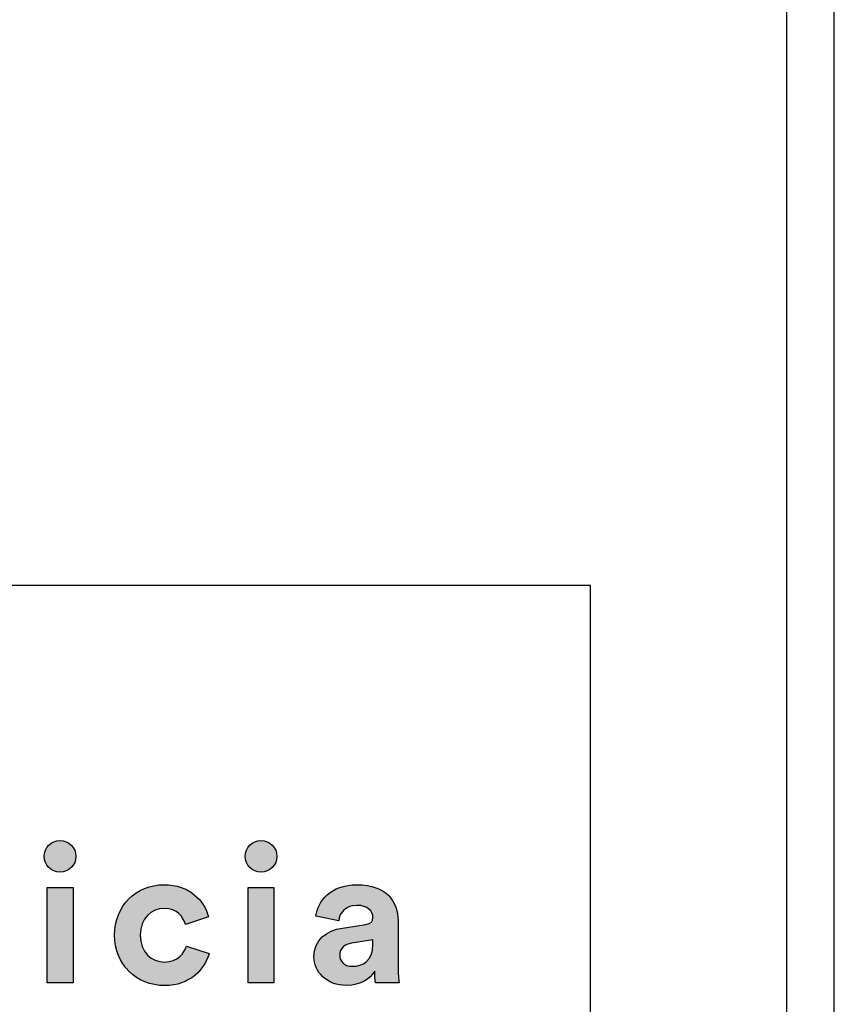
# Model space of a CAD drawing. Units: millimetres. Extents: x 0 to 2398, y 0 to 3392.
# Drawn here: x 2194 to 2398, y 222 to 469 of the extents above; entities that cross this region are included whole.
import ezdxf

# ---------------------------------------------------------------- set-up
doc = ezdxf.new("R2010")
doc.units = ezdxf.units.MM
doc.header["$MEASUREMENT"] = 0
doc.layers.add('Layout Large', color=7, linetype='Continuous', true_color=0x000000)

msp = doc.modelspace()

# ---------------------------------------------------------------- hatches: boundary and pattern name
at = {"layer": 'Layout Large'}
for points in [[(2204.05, 263.29), (2204.15, 263.29), (2204.26, 263.28), (2204.36, 263.28), (2204.46, 263.27), (2204.56, 263.26), (2204.66, 263.24), (2204.76, 263.23), (2204.86, 263.21), (2204.96, 263.19), (2205.05, 263.16), (2205.15, 263.14), (2205.24, 263.11), (2205.34, 263.08), (2205.43, 263.05), (2205.52, 263.01), (2205.61, 262.97), (2205.7, 262.94), (2205.79, 262.89), (2205.87, 262.85), (2205.96, 262.81), (2206.04, 262.76), (2206.13, 262.71), (2206.21, 262.66), (2206.29, 262.6), (2206.37, 262.55), (2206.44, 262.49), (2206.52, 262.43), (2206.59, 262.37), (2206.67, 262.31), (2206.74, 262.25), (2206.81, 262.18), (2206.87, 262.11), (2206.94, 262.04), (2207, 261.97), (2207.07, 261.9), (2207.13, 261.83), (2207.19, 261.75), (2207.25, 261.68), (2207.3, 261.6), (2207.36, 261.52), (2207.41, 261.44), (2207.46, 261.35), (2207.51, 261.27), (2207.55, 261.19), (2207.6, 261.1), (2207.64, 261.01), (2207.68, 260.92), (2207.72, 260.83), (2207.75, 260.74), (2207.79, 260.65), (2207.82, 260.56), (2207.85, 260.46), (2207.88, 260.37), (2207.9, 260.27), (2207.93, 260.18), (2207.95, 260.08), (2207.97, 259.98), (2207.98, 259.88), (2208, 259.78), (2208.01, 259.68), (2208.02, 259.57), (2208.02, 259.47), (2208.03, 259.37), (2208.03, 259.26), (2208.03, 259.16), (2208.02, 259.06), (2208.02, 258.97), (2208.01, 258.87), (2208, 258.77), (2207.98, 258.67), (2207.97, 258.58), (2207.95, 258.48), (2207.93, 258.39), (2207.9, 258.29), (2207.88, 258.2), (2207.85, 258.11), (2207.82, 258.02), (2207.79, 257.93), (2207.75, 257.84), (2207.72, 257.75), (2207.68, 257.66), (2207.64, 257.58), (2207.6, 257.49), (2207.55, 257.41), (2207.51, 257.32), (2207.46, 257.24), (2207.41, 257.16), (2207.36, 257.08), (2207.3, 257), (2207.25, 256.93), (2207.19, 256.85), (2207.13, 256.78), (2207.07, 256.71), (2207, 256.64), (2206.94, 256.57), (2206.87, 256.5), (2206.81, 256.43), (2206.74, 256.37), (2206.67, 256.3), (2206.59, 256.24), (2206.52, 256.18), (2206.44, 256.13), (2206.37, 256.07), (2206.29, 256.02), (2206.21, 255.96), (2206.13, 255.91), (2206.04, 255.86), (2205.96, 255.82), (2205.87, 255.77), (2205.79, 255.73), (2205.7, 255.69), (2205.61, 255.65), (2205.52, 255.61), (2205.43, 255.58), (2205.34, 255.54), (2205.24, 255.51), (2205.15, 255.49), (2205.05, 255.46), (2204.96, 255.44), (2204.86, 255.42), (2204.76, 255.4), (2204.66, 255.38), (2204.56, 255.37), (2204.46, 255.36), (2204.36, 255.35), (2204.26, 255.34), (2204.15, 255.34), (2204.05, 255.33), (2203.95, 255.34), (2203.84, 255.34), (2203.74, 255.35), (2203.64, 255.36), (2203.54, 255.37), (2203.45, 255.38), (2203.35, 255.4), (2203.25, 255.42), (2203.15, 255.44), (2203.06, 255.46), (2202.96, 255.49), (2202.87, 255.51), (2202.78, 255.54), (2202.69, 255.58), (2202.59, 255.61), (2202.51, 255.65), (2202.42, 255.69), (2202.33, 255.73), (2202.24, 255.77), (2202.16, 255.82), (2202.07, 255.86), (2201.99, 255.91), (2201.91, 255.96), (2201.83, 256.02), (2201.75, 256.07), (2201.67, 256.13), (2201.6, 256.18), (2201.52, 256.24), (2201.45, 256.3), (2201.38, 256.37), (2201.31, 256.43), (2201.24, 256.5), (2201.17, 256.57), (2201.11, 256.64), (2201.04, 256.71), (2200.98, 256.78), (2200.92, 256.85), (2200.86, 256.93), (2200.81, 257), (2200.75, 257.08), (2200.7, 257.16), (2200.65, 257.24), (2200.6, 257.32), (2200.55, 257.41), (2200.51, 257.49), (2200.46, 257.58), (2200.42, 257.66), (2200.38, 257.75), (2200.35, 257.84), (2200.31, 257.93), (2200.28, 258.02), (2200.25, 258.11), (2200.22, 258.2), (2200.2, 258.29), (2200.17, 258.39), (2200.15, 258.48), (2200.13, 258.58), (2200.12, 258.67), (2200.1, 258.77), (2200.09, 258.87), (2200.08, 258.97), (2200.07, 259.06), (2200.07, 259.16), (2200.07, 259.26), (2200.07, 259.37), (2200.07, 259.47), (2200.08, 259.57), (2200.09, 259.68), (2200.1, 259.78), (2200.12, 259.88), (2200.13, 259.98), (2200.15, 260.08), (2200.17, 260.18), (2200.2, 260.27), (2200.22, 260.37), (2200.25, 260.46), (2200.28, 260.56), (2200.31, 260.65), (2200.35, 260.74), (2200.38, 260.83), (2200.42, 260.92), (2200.46, 261.01), (2200.51, 261.1), (2200.55, 261.19), (2200.6, 261.27), (2200.65, 261.35), (2200.7, 261.44), (2200.75, 261.52), (2200.81, 261.6), (2200.86, 261.68), (2200.92, 261.75), (2200.98, 261.83), (2201.04, 261.9), (2201.11, 261.97), (2201.17, 262.04), (2201.24, 262.11), (2201.31, 262.18), (2201.38, 262.25), (2201.45, 262.31), (2201.52, 262.37), (2201.6, 262.43), (2201.67, 262.49), (2201.75, 262.55), (2201.83, 262.6), (2201.91, 262.66), (2201.99, 262.71), (2202.07, 262.76), (2202.16, 262.81), (2202.24, 262.85), (2202.33, 262.89), (2202.42, 262.94), (2202.51, 262.97), (2202.59, 263.01), (2202.69, 263.05), (2202.78, 263.08), (2202.87, 263.11), (2202.96, 263.14), (2203.06, 263.16), (2203.15, 263.19), (2203.25, 263.21), (2203.35, 263.23), (2203.45, 263.24), (2203.54, 263.26), (2203.64, 263.27), (2203.74, 263.28), (2203.84, 263.28), (2203.95, 263.29)], [(2254.51, 263.29), (2254.61, 263.29), (2254.72, 263.28), (2254.82, 263.28), (2254.92, 263.27), (2255.02, 263.26), (2255.12, 263.24), (2255.22, 263.23), (2255.32, 263.21), (2255.42, 263.19), (2255.51, 263.16), (2255.61, 263.14), (2255.7, 263.11), (2255.8, 263.08), (2255.89, 263.05), (2255.98, 263.01), (2256.07, 262.97), (2256.16, 262.94), (2256.25, 262.89), (2256.33, 262.85), (2256.42, 262.81), (2256.5, 262.76), (2256.59, 262.71), (2256.67, 262.66), (2256.75, 262.6), (2256.83, 262.55), (2256.9, 262.49), (2256.98, 262.43), (2257.05, 262.37), (2257.13, 262.31), (2257.2, 262.25), (2257.27, 262.18), (2257.33, 262.11), (2257.4, 262.04), (2257.46, 261.97), (2257.53, 261.9), (2257.59, 261.83), (2257.65, 261.75), (2257.71, 261.68), (2257.76, 261.6), (2257.82, 261.52), (2257.87, 261.44), (2257.92, 261.35), (2257.97, 261.27), (2258.01, 261.19), (2258.06, 261.1), (2258.1, 261.01), (2258.14, 260.92), (2258.18, 260.83), (2258.21, 260.74), (2258.25, 260.65), (2258.28, 260.56), (2258.31, 260.46), (2258.34, 260.37), (2258.36, 260.27), (2258.39, 260.18), (2258.41, 260.08), (2258.42, 259.98), (2258.44, 259.88), (2258.45, 259.78), (2258.47, 259.68), (2258.47, 259.57), (2258.48, 259.47), (2258.48, 259.37), (2258.49, 259.26), (2258.48, 259.16), (2258.48, 259.06), (2258.47, 258.97), (2258.47, 258.87), (2258.45, 258.77), (2258.44, 258.67), (2258.42, 258.58), (2258.41, 258.48), (2258.39, 258.39), (2258.36, 258.29), (2258.34, 258.2), (2258.31, 258.11), (2258.28, 258.02), (2258.25, 257.93), (2258.21, 257.84), (2258.18, 257.75), (2258.14, 257.66), (2258.1, 257.58), (2258.06, 257.49), (2258.01, 257.41), (2257.97, 257.32), (2257.92, 257.24), (2257.87, 257.16), (2257.82, 257.08), (2257.76, 257), (2257.71, 256.93), (2257.65, 256.85), (2257.59, 256.78), (2257.53, 256.71), (2257.46, 256.64), (2257.4, 256.57), (2257.33, 256.5), (2257.27, 256.43), (2257.2, 256.37), (2257.13, 256.3), (2257.05, 256.24), (2256.98, 256.18), (2256.9, 256.13), (2256.83, 256.07), (2256.75, 256.02), (2256.67, 255.96), (2256.59, 255.91), (2256.5, 255.86), (2256.42, 255.82), (2256.33, 255.77), (2256.25, 255.73), (2256.16, 255.69), (2256.07, 255.65), (2255.98, 255.61), (2255.89, 255.58), (2255.8, 255.54), (2255.7, 255.51), (2255.61, 255.49), (2255.51, 255.46), (2255.42, 255.44), (2255.32, 255.42), (2255.22, 255.4), (2255.12, 255.38), (2255.02, 255.37), (2254.92, 255.36), (2254.82, 255.35), (2254.72, 255.34), (2254.61, 255.34), (2254.51, 255.33), (2254.41, 255.34), (2254.3, 255.34), (2254.2, 255.35), (2254.1, 255.36), (2254, 255.37), (2253.91, 255.38), (2253.81, 255.4), (2253.71, 255.42), (2253.61, 255.44), (2253.52, 255.46), (2253.42, 255.49), (2253.33, 255.51), (2253.24, 255.54), (2253.15, 255.58), (2253.06, 255.61), (2252.97, 255.65), (2252.88, 255.69), (2252.79, 255.73), (2252.7, 255.77), (2252.62, 255.82), (2252.53, 255.86), (2252.45, 255.91), (2252.37, 255.96), (2252.29, 256.02), (2252.21, 256.07), (2252.13, 256.13), (2252.06, 256.18), (2251.98, 256.24), (2251.91, 256.3), (2251.84, 256.37), (2251.77, 256.43), (2251.7, 256.5), (2251.63, 256.57), (2251.57, 256.64), (2251.51, 256.71), (2251.44, 256.78), (2251.38, 256.85), (2251.32, 256.93), (2251.27, 257), (2251.21, 257.08), (2251.16, 257.16), (2251.11, 257.24), (2251.06, 257.32), (2251.01, 257.41), (2250.97, 257.49), (2250.92, 257.58), (2250.88, 257.66), (2250.84, 257.75), (2250.81, 257.84), (2250.77, 257.93), (2250.74, 258.02), (2250.71, 258.11), (2250.68, 258.2), (2250.66, 258.29), (2250.63, 258.39), (2250.61, 258.48), (2250.59, 258.58), (2250.58, 258.67), (2250.56, 258.77), (2250.55, 258.87), (2250.54, 258.97), (2250.54, 259.06), (2250.53, 259.16), (2250.53, 259.26), (2250.53, 259.37), (2250.54, 259.47), (2250.54, 259.57), (2250.55, 259.68), (2250.56, 259.78), (2250.58, 259.88), (2250.59, 259.98), (2250.61, 260.08), (2250.63, 260.18), (2250.66, 260.27), (2250.68, 260.37), (2250.71, 260.46), (2250.74, 260.56), (2250.77, 260.65), (2250.81, 260.74), (2250.84, 260.83), (2250.88, 260.92), (2250.92, 261.01), (2250.97, 261.1), (2251.01, 261.19), (2251.06, 261.27), (2251.11, 261.35), (2251.16, 261.44), (2251.21, 261.52), (2251.27, 261.6), (2251.32, 261.68), (2251.38, 261.75), (2251.44, 261.83), (2251.51, 261.9), (2251.57, 261.97), (2251.63, 262.04), (2251.7, 262.11), (2251.77, 262.18), (2251.84, 262.25), (2251.91, 262.31), (2251.98, 262.37), (2252.06, 262.43), (2252.13, 262.49), (2252.21, 262.55), (2252.29, 262.6), (2252.37, 262.66), (2252.45, 262.71), (2252.53, 262.76), (2252.62, 262.81), (2252.7, 262.85), (2252.79, 262.89), (2252.88, 262.94), (2252.97, 262.97), (2253.06, 263.01), (2253.15, 263.05), (2253.24, 263.08), (2253.33, 263.11), (2253.42, 263.14), (2253.52, 263.16), (2253.61, 263.19), (2253.71, 263.21), (2253.81, 263.23), (2253.91, 263.24), (2254, 263.26), (2254.1, 263.27), (2254.2, 263.28), (2254.3, 263.28), (2254.41, 263.29)], [(2224.18, 239.52), (2224.18, 239.32), (2224.19, 239.12), (2224.2, 238.93), (2224.22, 238.73), (2224.23, 238.54), (2224.25, 238.36), (2224.28, 238.17), (2224.31, 237.99), (2224.34, 237.81), (2224.38, 237.64), (2224.42, 237.46), (2224.46, 237.29), (2224.51, 237.13), (2224.56, 236.96), (2224.62, 236.8), (2224.67, 236.64), (2224.73, 236.49), (2224.8, 236.34), (2224.87, 236.19), (2224.94, 236.04), (2225.01, 235.9), (2225.09, 235.76), (2225.16, 235.62), (2225.25, 235.49), (2225.33, 235.36), (2225.42, 235.23), (2225.51, 235.11), (2225.6, 234.98), (2225.7, 234.86), (2225.8, 234.75), (2225.9, 234.64), (2226, 234.53), (2226.11, 234.42), (2226.22, 234.32), (2226.33, 234.22), (2226.44, 234.12), (2226.55, 234.03), (2226.67, 233.94), (2226.79, 233.85), (2226.91, 233.77), (2227.04, 233.69), (2227.16, 233.61), (2227.29, 233.54), (2227.42, 233.47), (2227.55, 233.4), (2227.68, 233.34), (2227.81, 233.28), (2227.95, 233.22), (2228.09, 233.17), (2228.23, 233.12), (2228.37, 233.07), (2228.51, 233.03), (2228.65, 232.99), (2228.79, 232.95), (2228.94, 232.92), (2229.09, 232.89), (2229.23, 232.86), (2229.38, 232.84), (2229.53, 232.82), (2229.68, 232.8), (2229.84, 232.79), (2229.99, 232.78), (2230.14, 232.78), (2230.3, 232.78), (2230.45, 232.78), (2230.6, 232.78), (2230.75, 232.79), (2230.9, 232.8), (2231.04, 232.81), (2231.18, 232.83), (2231.32, 232.85), (2231.46, 232.87), (2231.59, 232.9), (2231.72, 232.93), (2231.85, 232.96), (2231.98, 232.99), (2232.11, 233.02), (2232.23, 233.06), (2232.35, 233.1), (2232.47, 233.15), (2232.59, 233.19), (2232.7, 233.24), (2232.81, 233.29), (2232.92, 233.34), (2233.03, 233.39), (2233.13, 233.45), (2233.24, 233.5), (2233.34, 233.56), (2233.44, 233.62), (2233.54, 233.69), (2233.63, 233.75), (2233.72, 233.82), (2233.81, 233.89), (2233.9, 233.95), (2233.99, 234.03), (2234.07, 234.1), (2234.16, 234.17), (2234.24, 234.25), (2234.32, 234.32), (2234.39, 234.4), (2234.47, 234.48), (2234.54, 234.56), (2234.61, 234.64), (2234.68, 234.72), (2234.75, 234.8), (2234.81, 234.88), (2234.87, 234.97), (2234.93, 235.05), (2234.99, 235.14), (2235.05, 235.22), (2235.11, 235.31), (2235.16, 235.4), (2235.26, 235.57), (2235.36, 235.75), (2235.44, 235.92), (2235.52, 236.1), (2235.6, 236.28), (2235.66, 236.45), (2235.72, 236.63), (2235.78, 236.8), (2241.45, 234.91), (2241.4, 234.72), (2241.35, 234.54), (2241.29, 234.35), (2241.22, 234.16), (2241.16, 233.98), (2241.08, 233.79), (2241.01, 233.61), (2240.93, 233.42), (2240.85, 233.24), (2240.76, 233.05), (2240.67, 232.87), (2240.57, 232.69), (2240.47, 232.51), (2240.37, 232.33), (2240.26, 232.15), (2240.15, 231.97), (2240.04, 231.8), (2239.92, 231.62), (2239.8, 231.45), (2239.67, 231.28), (2239.54, 231.11), (2239.41, 230.94), (2239.27, 230.78), (2239.13, 230.61), (2238.98, 230.45), (2238.84, 230.29), (2238.68, 230.14), (2238.53, 229.98), (2238.36, 229.83), (2238.2, 229.68), (2238.03, 229.54), (2237.86, 229.39), (2237.68, 229.25), (2237.5, 229.11), (2237.32, 228.98), (2237.13, 228.85), (2236.94, 228.72), (2236.74, 228.6), (2236.54, 228.47), (2236.34, 228.36), (2236.13, 228.24), (2235.92, 228.13), (2235.7, 228.03), (2235.49, 227.92), (2235.26, 227.83), (2235.04, 227.73), (2234.81, 227.64), (2234.57, 227.56), (2234.33, 227.48), (2234.09, 227.4), (2233.84, 227.33), (2233.59, 227.26), (2233.34, 227.2), (2233.08, 227.14), (2232.82, 227.09), (2232.56, 227.04), (2232.29, 227), (2232.01, 226.96), (2231.74, 226.93), (2231.46, 226.91), (2231.17, 226.88), (2230.88, 226.87), (2230.59, 226.86), (2230.3, 226.86), (2229.97, 226.86), (2229.64, 226.87), (2229.32, 226.89), (2229, 226.92), (2228.68, 226.95), (2228.36, 227), (2228.05, 227.05), (2227.74, 227.1), (2227.43, 227.17), (2227.12, 227.24), (2226.82, 227.31), (2226.52, 227.4), (2226.23, 227.49), (2225.94, 227.59), (2225.65, 227.69), (2225.37, 227.81), (2225.08, 227.93), (2224.81, 228.05), (2224.53, 228.18), (2224.26, 228.32), (2224, 228.46), (2223.74, 228.61), (2223.48, 228.77), (2223.23, 228.93), (2222.98, 229.1), (2222.74, 229.28), (2222.5, 229.46), (2222.26, 229.64), (2222.03, 229.83), (2221.81, 230.03), (2221.59, 230.23), (2221.38, 230.44), (2221.17, 230.66), (2220.96, 230.87), (2220.76, 231.1), (2220.57, 231.33), (2220.38, 231.56), (2220.2, 231.8), (2220.02, 232.05), (2219.85, 232.29), (2219.69, 232.55), (2219.53, 232.81), (2219.37, 233.07), (2219.23, 233.34), (2219.09, 233.61), (2218.95, 233.89), (2218.83, 234.17), (2218.7, 234.45), (2218.59, 234.74), (2218.48, 235.03), (2218.38, 235.33), (2218.29, 235.63), (2218.2, 235.94), (2218.12, 236.24), (2218.05, 236.56), (2217.98, 236.87), (2217.92, 237.19), (2217.87, 237.51), (2217.83, 237.84), (2217.79, 238.17), (2217.77, 238.5), (2217.75, 238.84), (2217.73, 239.18), (2217.73, 239.52), (2217.73, 239.86), (2217.75, 240.21), (2217.77, 240.54), (2217.79, 240.88), (2217.83, 241.21), (2217.87, 241.54), (2217.92, 241.86), (2217.98, 242.18), (2218.04, 242.5), (2218.11, 242.81), (2218.19, 243.12), (2218.28, 243.43), (2218.37, 243.73), (2218.47, 244.03), (2218.58, 244.32), (2218.69, 244.61), (2218.81, 244.89), (2218.93, 245.18), (2219.06, 245.45), (2219.2, 245.72), (2219.35, 245.99), (2219.5, 246.25), (2219.65, 246.51), (2219.82, 246.77), (2219.98, 247.02), (2220.16, 247.26), (2220.34, 247.5), (2220.52, 247.73), (2220.71, 247.96), (2220.91, 248.18), (2221.11, 248.4), (2221.31, 248.62), (2221.53, 248.82), (2221.74, 249.03), (2221.96, 249.22), (2222.19, 249.41), (2222.42, 249.6), (2222.65, 249.78), (2222.89, 249.95), (2223.14, 250.12), (2223.39, 250.28), (2223.64, 250.44), (2223.9, 250.59), (2224.16, 250.73), (2224.42, 250.87), (2224.69, 251), (2224.97, 251.12), (2225.24, 251.24), (2225.52, 251.35), (2225.81, 251.45), (2226.09, 251.55), (2226.38, 251.64), (2226.68, 251.73), (2226.97, 251.81), (2227.27, 251.88), (2227.58, 251.94), (2227.88, 251.99), (2228.19, 252.04), (2228.5, 252.09), (2228.82, 252.12), (2229.14, 252.15), (2229.46, 252.16), (2229.78, 252.18), (2230.1, 252.18), (2230.4, 252.18), (2230.7, 252.17), (2231, 252.15), (2231.29, 252.13), (2231.57, 252.11), (2231.86, 252.08), (2232.13, 252.04), (2232.41, 252), (2232.68, 251.95), (2232.94, 251.9), (2233.2, 251.84), (2233.46, 251.78), (2233.72, 251.72), (2233.97, 251.64), (2234.21, 251.57), (2234.45, 251.49), (2234.69, 251.4), (2234.92, 251.31), (2235.15, 251.22), (2235.38, 251.12), (2235.6, 251.02), (2235.81, 250.92), (2236.03, 250.81), (2236.24, 250.69), (2236.44, 250.58), (2236.64, 250.46), (2236.84, 250.33), (2237.03, 250.21), (2237.22, 250.07), (2237.4, 249.94), (2237.58, 249.8), (2237.76, 249.66), (2237.93, 249.52), (2238.1, 249.38), (2238.27, 249.23), (2238.43, 249.08), (2238.58, 248.92), (2238.74, 248.76), (2238.88, 248.61), (2239.03, 248.45), (2239.17, 248.28), (2239.31, 248.12), (2239.44, 247.95), (2239.57, 247.78), (2239.69, 247.61), (2239.81, 247.44), (2239.93, 247.26), (2240.04, 247.08), (2240.15, 246.91), (2240.26, 246.73), (2240.36, 246.55), (2240.45, 246.37), (2240.55, 246.18), (2240.63, 246), (2240.72, 245.82), (2240.8, 245.63), (2240.88, 245.44), (2240.95, 245.26), (2241.02, 245.07), (2241.09, 244.88), (2241.15, 244.69), (2241.2, 244.51), (2241.26, 244.32), (2241.31, 244.13), (2235.53, 242.19), (2235.48, 242.37), (2235.41, 242.56), (2235.35, 242.75), (2235.27, 242.93), (2235.19, 243.12), (2235.11, 243.3), (2235.01, 243.48), (2234.91, 243.66), (2234.86, 243.74), (2234.81, 243.83), (2234.75, 243.92), (2234.7, 244), (2234.64, 244.09), (2234.58, 244.17), (2234.51, 244.25), (2234.45, 244.34), (2234.38, 244.42), (2234.32, 244.5), (2234.25, 244.57), (2234.18, 244.65), (2234.1, 244.73), (2234.03, 244.8), (2233.95, 244.87), (2233.87, 244.95), (2233.79, 245.02), (2233.71, 245.09), (2233.63, 245.15), (2233.54, 245.22), (2233.45, 245.28), (2233.36, 245.35), (2233.27, 245.41), (2233.17, 245.46), (2233.08, 245.52), (2232.98, 245.58), (2232.88, 245.63), (2232.78, 245.68), (2232.67, 245.73), (2232.56, 245.78), (2232.45, 245.82), (2232.34, 245.86), (2232.23, 245.9), (2232.11, 245.94), (2231.99, 245.98), (2231.87, 246.01), (2231.75, 246.04), (2231.63, 246.07), (2231.5, 246.1), (2231.37, 246.12), (2231.24, 246.14), (2231.1, 246.16), (2230.97, 246.18), (2230.83, 246.19), (2230.69, 246.2), (2230.54, 246.21), (2230.4, 246.21), (2230.25, 246.21), (2230.09, 246.21), (2229.94, 246.21), (2229.79, 246.2), (2229.64, 246.19), (2229.48, 246.17), (2229.34, 246.15), (2229.19, 246.13), (2229.04, 246.1), (2228.89, 246.07), (2228.75, 246.04), (2228.6, 246.01), (2228.46, 245.97), (2228.32, 245.92), (2228.18, 245.88), (2228.04, 245.83), (2227.91, 245.77), (2227.77, 245.72), (2227.64, 245.66), (2227.51, 245.6), (2227.38, 245.53), (2227.25, 245.46), (2227.13, 245.39), (2227, 245.31), (2226.88, 245.23), (2226.76, 245.15), (2226.64, 245.07), (2226.52, 244.98), (2226.41, 244.89), (2226.3, 244.79), (2226.19, 244.69), (2226.08, 244.59), (2225.98, 244.49), (2225.88, 244.38), (2225.78, 244.27), (2225.68, 244.15), (2225.58, 244.04), (2225.49, 243.91), (2225.4, 243.79), (2225.32, 243.66), (2225.23, 243.54), (2225.15, 243.4), (2225.07, 243.27), (2225, 243.13), (2224.92, 242.99), (2224.86, 242.84), (2224.79, 242.69), (2224.73, 242.54), (2224.67, 242.39), (2224.61, 242.23), (2224.56, 242.07), (2224.51, 241.91), (2224.46, 241.74), (2224.42, 241.57), (2224.38, 241.4), (2224.34, 241.23), (2224.31, 241.05), (2224.28, 240.87), (2224.25, 240.68), (2224.23, 240.5), (2224.21, 240.31), (2224.2, 240.11), (2224.19, 239.92), (2224.18, 239.72)], [(2200.85, 227.59), (2200.85, 251.45), (2207.3, 251.45), (2207.3, 227.59)], [(2251.31, 227.59), (2251.31, 251.45), (2257.76, 251.45), (2257.76, 227.59)]]:
    msp.add_hatch(color=256, dxfattribs=at).paths.add_polyline_path(points, flags=0)
h = msp.add_hatch(color=256, dxfattribs=at)
h.paths.add_polyline_path([(2274.93, 241.31), (2280.8, 242.19), (2280.93, 242.21), (2281.05, 242.23), (2281.16, 242.25), (2281.27, 242.28), (2281.32, 242.3), (2281.38, 242.31), (2281.43, 242.33), (2281.47, 242.35), (2281.52, 242.36), (2281.57, 242.38), (2281.61, 242.4), (2281.66, 242.42), (2281.7, 242.44), (2281.74, 242.46), (2281.78, 242.48), (2281.82, 242.5), (2281.86, 242.52), (2281.9, 242.55), (2281.93, 242.57), (2281.97, 242.59), (2282, 242.62), (2282.04, 242.64), (2282.07, 242.67), (2282.1, 242.69), (2282.13, 242.72), (2282.16, 242.75), (2282.18, 242.77), (2282.21, 242.8), (2282.24, 242.83), (2282.26, 242.86), (2282.28, 242.89), (2282.31, 242.92), (2282.33, 242.95), (2282.35, 242.98), (2282.37, 243.01), (2282.39, 243.04), (2282.41, 243.07), (2282.42, 243.1), (2282.44, 243.13), (2282.46, 243.17), (2282.47, 243.2), (2282.48, 243.23), (2282.5, 243.27), (2282.51, 243.3), (2282.52, 243.33), (2282.53, 243.37), (2282.54, 243.4), (2282.55, 243.44), (2282.56, 243.47), (2282.56, 243.51), (2282.57, 243.55), (2282.58, 243.58), (2282.58, 243.62), (2282.59, 243.66), (2282.59, 243.69), (2282.59, 243.73), (2282.6, 243.77), (2282.6, 243.81), (2282.6, 243.89), (2282.6, 243.96), (2282.59, 244.04), (2282.59, 244.12), (2282.58, 244.2), (2282.57, 244.28), (2282.56, 244.35), (2282.55, 244.43), (2282.54, 244.51), (2282.52, 244.58), (2282.5, 244.66), (2282.48, 244.73), (2282.46, 244.8), (2282.44, 244.87), (2282.41, 244.95), (2282.38, 245.02), (2282.35, 245.09), (2282.32, 245.16), (2282.29, 245.22), (2282.25, 245.29), (2282.21, 245.36), (2282.17, 245.42), (2282.13, 245.49), (2282.09, 245.55), (2282.04, 245.61), (2281.99, 245.67), (2281.94, 245.74), (2281.89, 245.79), (2281.84, 245.85), (2281.78, 245.91), (2281.72, 245.97), (2281.67, 246.02), (2281.6, 246.07), (2281.54, 246.13), (2281.47, 246.18), (2281.41, 246.23), (2281.34, 246.28), (2281.27, 246.32), (2281.19, 246.37), (2281.12, 246.41), (2281.04, 246.46), (2280.96, 246.5), (2280.88, 246.54), (2280.8, 246.57), (2280.71, 246.61), (2280.62, 246.65), (2280.53, 246.68), (2280.44, 246.71), (2280.35, 246.74), (2280.25, 246.77), (2280.15, 246.8), (2280.05, 246.83), (2279.95, 246.85), (2279.85, 246.87), (2279.74, 246.89), (2279.63, 246.91), (2279.53, 246.93), (2279.41, 246.94), (2279.3, 246.95), (2279.18, 246.96), (2279.07, 246.97), (2278.82, 246.99), (2278.57, 246.99), (2278.44, 246.99), (2278.31, 246.98), (2278.18, 246.98), (2278.06, 246.97), (2277.94, 246.96), (2277.81, 246.94), (2277.69, 246.93), (2277.58, 246.91), (2277.46, 246.89), (2277.35, 246.86), (2277.23, 246.84), (2277.12, 246.81), (2277.02, 246.78), (2276.91, 246.75), (2276.8, 246.71), (2276.7, 246.68), (2276.6, 246.64), (2276.5, 246.6), (2276.4, 246.55), (2276.31, 246.51), (2276.21, 246.46), (2276.12, 246.41), (2276.03, 246.36), (2275.94, 246.31), (2275.86, 246.26), (2275.77, 246.2), (2275.69, 246.14), (2275.61, 246.08), (2275.53, 246.02), (2275.46, 245.96), (2275.38, 245.9), (2275.31, 245.83), (2275.24, 245.76), (2275.17, 245.7), (2275.1, 245.63), (2275.04, 245.55), (2274.98, 245.48), (2274.92, 245.41), (2274.86, 245.33), (2274.8, 245.25), (2274.74, 245.18), (2274.69, 245.1), (2274.64, 245.02), (2274.59, 244.93), (2274.54, 244.85), (2274.5, 244.77), (2274.45, 244.68), (2274.41, 244.6), (2274.37, 244.51), (2274.33, 244.42), (2274.3, 244.33), (2274.26, 244.24), (2274.23, 244.15), (2274.2, 244.06), (2274.17, 243.97), (2274.15, 243.87), (2274.12, 243.78), (2274.1, 243.69), (2274.08, 243.59), (2274.06, 243.5), (2274.05, 243.4), (2274.03, 243.3), (2274.02, 243.21), (2274.01, 243.11), (2268.29, 244.32), (2268.31, 244.5), (2268.33, 244.67), (2268.36, 244.85), (2268.4, 245.03), (2268.44, 245.2), (2268.48, 245.38), (2268.53, 245.56), (2268.58, 245.73), (2268.63, 245.91), (2268.69, 246.08), (2268.76, 246.26), (2268.83, 246.43), (2268.9, 246.61), (2268.98, 246.78), (2269.06, 246.95), (2269.15, 247.13), (2269.24, 247.3), (2269.34, 247.47), (2269.44, 247.63), (2269.54, 247.8), (2269.65, 247.97), (2269.77, 248.13), (2269.89, 248.29), (2270.01, 248.45), (2270.14, 248.61), (2270.27, 248.76), (2270.4, 248.92), (2270.54, 249.07), (2270.69, 249.22), (2270.84, 249.37), (2270.99, 249.51), (2271.15, 249.65), (2271.31, 249.79), (2271.48, 249.93), (2271.65, 250.06), (2271.83, 250.19), (2272.01, 250.32), (2272.19, 250.44), (2272.38, 250.56), (2272.57, 250.68), (2272.77, 250.79), (2272.97, 250.9), (2273.18, 251.01), (2273.39, 251.11), (2273.61, 251.21), (2273.83, 251.3), (2274.05, 251.39), (2274.28, 251.48), (2274.51, 251.56), (2274.75, 251.64), (2274.99, 251.71), (2275.23, 251.78), (2275.48, 251.84), (2275.74, 251.9), (2276, 251.95), (2276.26, 252), (2276.53, 252.04), (2276.8, 252.08), (2277.08, 252.11), (2277.36, 252.13), (2277.64, 252.15), (2277.93, 252.17), (2278.23, 252.18), (2278.52, 252.18), (2278.88, 252.18), (2279.22, 252.17), (2279.56, 252.15), (2279.89, 252.13), (2280.21, 252.1), (2280.53, 252.07), (2280.84, 252.03), (2281.14, 251.99), (2281.44, 251.94), (2281.73, 251.88), (2282.01, 251.82), (2282.29, 251.75), (2282.56, 251.68), (2282.83, 251.61), (2283.09, 251.52), (2283.34, 251.44), (2283.58, 251.35), (2283.82, 251.25), (2284.06, 251.15), (2284.29, 251.04), (2284.51, 250.93), (2284.72, 250.82), (2284.93, 250.7), (2285.13, 250.58), (2285.33, 250.45), (2285.52, 250.32), (2285.71, 250.18), (2285.89, 250.04), (2286.06, 249.9), (2286.23, 249.75), (2286.4, 249.6), (2286.55, 249.45), (2286.7, 249.29), (2286.85, 249.13), (2286.99, 248.96), (2287.13, 248.79), (2287.26, 248.62), (2287.38, 248.45), (2287.5, 248.27), (2287.62, 248.09), (2287.73, 247.91), (2287.83, 247.72), (2287.93, 247.53), (2288.02, 247.34), (2288.11, 247.15), (2288.19, 246.95), (2288.27, 246.75), (2288.35, 246.55), (2288.42, 246.35), (2288.48, 246.14), (2288.54, 245.94), (2288.6, 245.73), (2288.65, 245.52), (2288.69, 245.31), (2288.73, 245.09), (2288.77, 244.88), (2288.8, 244.66), (2288.83, 244.44), (2288.85, 244.22), (2288.87, 244), (2288.89, 243.78), (2288.9, 243.56), (2288.9, 243.33), (2288.91, 243.11), (2288.91, 231.37), (2288.91, 230.88), (2288.93, 230.36), (2289, 229.31), (2289.04, 228.81), (2289.09, 228.35), (2289.14, 227.93), (2289.17, 227.75), (2289.2, 227.59), (2283.28, 227.59), (2283.25, 227.71), (2283.23, 227.85), (2283.2, 228), (2283.18, 228.17), (2283.14, 228.52), (2283.1, 228.91), (2283.07, 229.3), (2283.05, 229.7), (2283.04, 230.09), (2283.04, 230.45), (2282.92, 230.27), (2282.8, 230.1), (2282.67, 229.92), (2282.53, 229.75), (2282.39, 229.58), (2282.24, 229.42), (2282.08, 229.26), (2281.92, 229.1), (2281.75, 228.94), (2281.58, 228.79), (2281.4, 228.64), (2281.21, 228.5), (2281.02, 228.36), (2280.81, 228.22), (2280.61, 228.09), (2280.39, 227.97), (2280.17, 227.85), (2279.94, 227.74), (2279.71, 227.63), (2279.46, 227.53), (2279.21, 227.43), (2278.96, 227.35), (2278.69, 227.27), (2278.42, 227.19), (2278.15, 227.13), (2277.86, 227.07), (2277.57, 227.02), (2277.27, 226.98), (2276.96, 226.95), (2276.65, 226.93), (2276.33, 226.91), (2276, 226.91), (2275.76, 226.91), (2275.53, 226.92), (2275.3, 226.93), (2275.07, 226.95), (2274.84, 226.97), (2274.62, 226.99), (2274.4, 227.03), (2274.19, 227.06), (2273.97, 227.1), (2273.76, 227.15), (2273.56, 227.2), (2273.35, 227.25), (2273.15, 227.31), (2272.96, 227.37), (2272.76, 227.43), (2272.57, 227.5), (2272.38, 227.58), (2272.2, 227.65), (2272.02, 227.73), (2271.84, 227.82), (2271.67, 227.91), (2271.5, 228), (2271.33, 228.09), (2271.17, 228.19), (2271.01, 228.3), (2270.85, 228.4), (2270.7, 228.51), (2270.55, 228.62), (2270.41, 228.73), (2270.26, 228.85), (2270.13, 228.97), (2269.99, 229.1), (2269.86, 229.22), (2269.73, 229.35), (2269.61, 229.48), (2269.49, 229.61), (2269.38, 229.75), (2269.27, 229.89), (2269.16, 230.03), (2269.05, 230.17), (2268.95, 230.32), (2268.86, 230.47), (2268.77, 230.61), (2268.68, 230.77), (2268.59, 230.92), (2268.51, 231.07), (2268.44, 231.23), (2268.37, 231.39), (2268.3, 231.55), (2268.24, 231.71), (2268.18, 231.87), (2268.12, 232.04), (2268.07, 232.2), (2268.03, 232.37), (2267.98, 232.54), (2267.95, 232.71), (2267.91, 232.88), (2267.88, 233.05), (2267.86, 233.22), (2267.84, 233.39), (2267.82, 233.56), (2267.81, 233.74), (2267.81, 233.91), (2267.8, 234.09), (2267.81, 234.29), (2267.81, 234.48), (2267.82, 234.67), (2267.84, 234.87), (2267.86, 235.05), (2267.88, 235.24), (2267.91, 235.42), (2267.95, 235.6), (2267.98, 235.78), (2268.02, 235.95), (2268.07, 236.12), (2268.12, 236.29), (2268.17, 236.45), (2268.23, 236.62), (2268.29, 236.78), (2268.36, 236.94), (2268.43, 237.09), (2268.5, 237.24), (2268.58, 237.39), (2268.66, 237.54), (2268.74, 237.68), (2268.83, 237.82), (2268.92, 237.96), (2269.01, 238.1), (2269.11, 238.23), (2269.21, 238.36), (2269.31, 238.49), (2269.42, 238.61), (2269.53, 238.73), (2269.64, 238.85), (2269.76, 238.97), (2269.88, 239.08), (2270, 239.19), (2270.12, 239.3), (2270.25, 239.41), (2270.38, 239.51), (2270.51, 239.61), (2270.65, 239.71), (2270.79, 239.8), (2270.93, 239.9), (2271.07, 239.99), (2271.22, 240.07), (2271.37, 240.16), (2271.52, 240.24), (2271.67, 240.32), (2271.82, 240.4), (2271.98, 240.47), (2272.14, 240.54), (2272.3, 240.61), (2272.47, 240.67), (2272.63, 240.74), (2272.8, 240.8), (2273.14, 240.91), (2273.49, 241.01), (2273.84, 241.1), (2274.2, 241.18), (2274.56, 241.25)], flags=0)
h.paths.add_polyline_path([(2282.6, 237.24), (2282.6, 237.04), (2282.59, 236.85), (2282.58, 236.66), (2282.57, 236.48), (2282.55, 236.3), (2282.53, 236.13), (2282.51, 235.96), (2282.48, 235.79), (2282.46, 235.63), (2282.42, 235.47), (2282.39, 235.31), (2282.35, 235.16), (2282.31, 235.01), (2282.26, 234.87), (2282.21, 234.73), (2282.16, 234.59), (2282.11, 234.46), (2282.05, 234.33), (2281.99, 234.21), (2281.93, 234.09), (2281.87, 233.97), (2281.8, 233.85), (2281.73, 233.74), (2281.66, 233.63), (2281.58, 233.53), (2281.51, 233.43), (2281.43, 233.33), (2281.34, 233.24), (2281.26, 233.15), (2281.18, 233.06), (2281.09, 232.97), (2281, 232.89), (2280.91, 232.81), (2280.81, 232.74), (2280.72, 232.66), (2280.62, 232.59), (2280.52, 232.53), (2280.42, 232.46), (2280.32, 232.4), (2280.21, 232.35), (2280.11, 232.29), (2280, 232.24), (2279.89, 232.19), (2279.78, 232.14), (2279.67, 232.1), (2279.55, 232.06), (2279.44, 232.02), (2279.32, 231.98), (2279.21, 231.95), (2279.09, 231.91), (2278.97, 231.88), (2278.85, 231.86), (2278.73, 231.83), (2278.61, 231.81), (2278.49, 231.79), (2278.36, 231.77), (2278.24, 231.76), (2278.12, 231.74), (2277.87, 231.72), (2277.61, 231.71), (2277.36, 231.71), (2277.26, 231.71), (2277.17, 231.71), (2277.07, 231.72), (2276.98, 231.72), (2276.89, 231.73), (2276.8, 231.74), (2276.71, 231.76), (2276.63, 231.77), (2276.54, 231.79), (2276.46, 231.8), (2276.38, 231.82), (2276.3, 231.84), (2276.22, 231.87), (2276.14, 231.89), (2276.07, 231.92), (2275.99, 231.94), (2275.92, 231.97), (2275.85, 232), (2275.78, 232.03), (2275.72, 232.07), (2275.65, 232.1), (2275.59, 232.14), (2275.52, 232.17), (2275.46, 232.21), (2275.4, 232.25), (2275.34, 232.29), (2275.29, 232.34), (2275.23, 232.38), (2275.18, 232.42), (2275.13, 232.47), (2275.07, 232.52), (2275.03, 232.56), (2274.98, 232.61), (2274.93, 232.66), (2274.89, 232.71), (2274.84, 232.77), (2274.8, 232.82), (2274.76, 232.87), (2274.72, 232.93), (2274.69, 232.98), (2274.65, 233.04), (2274.62, 233.09), (2274.59, 233.15), (2274.56, 233.21), (2274.53, 233.27), (2274.5, 233.33), (2274.47, 233.39), (2274.45, 233.45), (2274.42, 233.51), (2274.4, 233.57), (2274.38, 233.63), (2274.36, 233.7), (2274.35, 233.76), (2274.33, 233.82), (2274.32, 233.89), (2274.3, 233.95), (2274.29, 234.02), (2274.28, 234.08), (2274.27, 234.15), (2274.27, 234.21), (2274.26, 234.28), (2274.26, 234.34), (2274.26, 234.41), (2274.26, 234.47), (2274.26, 234.56), (2274.26, 234.64), (2274.26, 234.73), (2274.27, 234.81), (2274.28, 234.89), (2274.29, 234.97), (2274.3, 235.05), (2274.31, 235.12), (2274.33, 235.2), (2274.35, 235.27), (2274.37, 235.34), (2274.39, 235.42), (2274.41, 235.49), (2274.43, 235.55), (2274.46, 235.62), (2274.49, 235.69), (2274.51, 235.75), (2274.54, 235.82), (2274.58, 235.88), (2274.61, 235.94), (2274.64, 236), (2274.68, 236.06), (2274.72, 236.12), (2274.76, 236.17), (2274.8, 236.23), (2274.84, 236.28), (2274.88, 236.33), (2274.93, 236.39), (2274.97, 236.44), (2275.02, 236.48), (2275.07, 236.53), (2275.12, 236.58), (2275.17, 236.62), (2275.22, 236.67), (2275.27, 236.71), (2275.33, 236.75), (2275.38, 236.79), (2275.44, 236.83), (2275.49, 236.87), (2275.55, 236.91), (2275.61, 236.95), (2275.67, 236.98), (2275.73, 237.02), (2275.8, 237.05), (2275.86, 237.08), (2275.92, 237.11), (2275.99, 237.14), (2276.06, 237.17), (2276.12, 237.2), (2276.19, 237.22), (2276.33, 237.27), (2276.47, 237.32), (2276.61, 237.36), (2276.76, 237.4), (2276.91, 237.43), (2277.06, 237.46), (2277.21, 237.48), (2282.6, 238.31)], flags=0)

# ---------------------------------------------------------------- linework, layer by layer
at = {"layer": 'Layout Large', "lineweight": 30}
for p, q in [((2337.23, 327.33), (1972.95, 327.33)), ((2337.23, 67.13), (2337.23, 327.33))]:
    msp.add_line(p, q, dxfattribs=at)
at = {"layer": 'Layout Large'}
for p, q in [((2200.85, 227.59), (2200.85, 251.45)), ((2200.85, 251.45), (2207.3, 251.45)), ((2207.3, 251.45), (2207.3, 227.59)), ((2251.31, 227.59), (2251.31, 251.45)), ((2251.31, 251.45), (2257.76, 251.45)), ((2257.76, 251.45), (2257.76, 227.59)), ((2241.31, 244.13), (2235.53, 242.19)), ((2274.01, 243.11), (2268.29, 244.32)), ((2288.91, 243.11), (2288.91, 231.37)), ((2274.93, 241.31), (2280.8, 242.19)), ((2282.6, 238.31), (2277.21, 237.48)), ((2282.6, 237.24), (2282.6, 238.31)), ((2235.78, 236.8), (2241.45, 234.91)), ((2207.3, 227.59), (2200.85, 227.59)), ((2257.76, 227.59), (2251.31, 227.59)), ((2289.2, 227.59), (2283.28, 227.59))]:
    msp.add_line(p, q, dxfattribs=at)
for points in [[(0, 0), (2398.43, 0), (2398.43, 3392.07), (0, 3392.07)], [(11.94, 11.94), (2386.49, 11.94), (2386.49, 3380.13), (11.94, 3380.13)]]:
    msp.add_lwpolyline(points, close=True, dxfattribs=at)
for points in [[(2200.07, 259.26), (2200.07, 261.49), (2201.86, 263.29), (2204.05, 263.29)], [(2204.05, 263.29), (2206.28, 263.29), (2208.03, 261.49), (2208.03, 259.26)], [(2250.53, 259.26), (2250.53, 261.49), (2252.33, 263.29), (2254.51, 263.29)], [(2254.51, 263.29), (2256.74, 263.29), (2258.49, 261.49), (2258.49, 259.26)], [(2204.05, 255.33), (2201.86, 255.33), (2200.07, 257.13), (2200.07, 259.26)], [(2208.03, 259.26), (2208.03, 257.13), (2206.28, 255.33), (2204.05, 255.33)], [(2254.51, 255.33), (2252.33, 255.33), (2250.53, 257.13), (2250.53, 259.26)], [(2258.49, 259.26), (2258.49, 257.13), (2256.74, 255.33), (2254.51, 255.33)], [(2217.73, 239.52), (2217.73, 246.89), (2223.16, 252.18), (2230.1, 252.18)], [(2230.1, 252.18), (2236.6, 252.18), (2240.29, 248.15), (2241.31, 244.13)], [(2268.29, 244.32), (2268.68, 248.06), (2272.12, 252.18), (2278.52, 252.18)], [(2278.52, 252.18), (2286.09, 252.18), (2288.91, 247.91), (2288.91, 243.11)], [(2230.25, 246.21), (2226.95, 246.21), (2224.18, 243.84), (2224.18, 239.52)], [(2235.53, 242.19), (2234.95, 244.18), (2233.45, 246.21), (2230.25, 246.21)], [(2278.57, 246.99), (2275.76, 246.99), (2274.21, 245.19), (2274.01, 243.11)], [(2282.6, 243.89), (2282.6, 245.58), (2281.29, 246.99), (2278.57, 246.99)], [(2280.8, 242.19), (2282.16, 242.38), (2282.6, 243.06), (2282.6, 243.89)], [(2267.8, 234.09), (2267.8, 238.36), (2270.96, 240.73), (2274.93, 241.31)], [(2230.3, 226.86), (2223.26, 226.86), (2217.73, 232.19), (2217.73, 239.52)], [(2224.18, 239.52), (2224.18, 235.2), (2227, 232.78), (2230.3, 232.78)], [(2277.21, 237.48), (2275.56, 237.24), (2274.26, 236.32), (2274.26, 234.47)], [(2230.3, 232.78), (2233.59, 232.78), (2235.24, 234.96), (2235.78, 236.8)], [(2241.45, 234.91), (2240.39, 230.93), (2236.65, 226.86), (2230.3, 226.86)], [(2277.36, 231.71), (2280.08, 231.71), (2282.6, 233.02), (2282.6, 237.24)], [(2276, 226.91), (2270.91, 226.91), (2267.8, 230.35), (2267.8, 234.09)], [(2274.26, 234.47), (2274.26, 233.07), (2275.27, 231.71), (2277.36, 231.71)], [(2283.04, 230.45), (2281.82, 228.56), (2279.54, 226.91), (2276, 226.91)], [(2283.28, 227.59), (2283.13, 228.22), (2283.04, 229.53), (2283.04, 230.45)], [(2288.91, 231.37), (2288.91, 230.11), (2289.05, 228.41), (2289.2, 227.59)]]:
    msp.add_open_spline(points, degree=3, dxfattribs=at)

doc.saveas('drawing.dxf')
